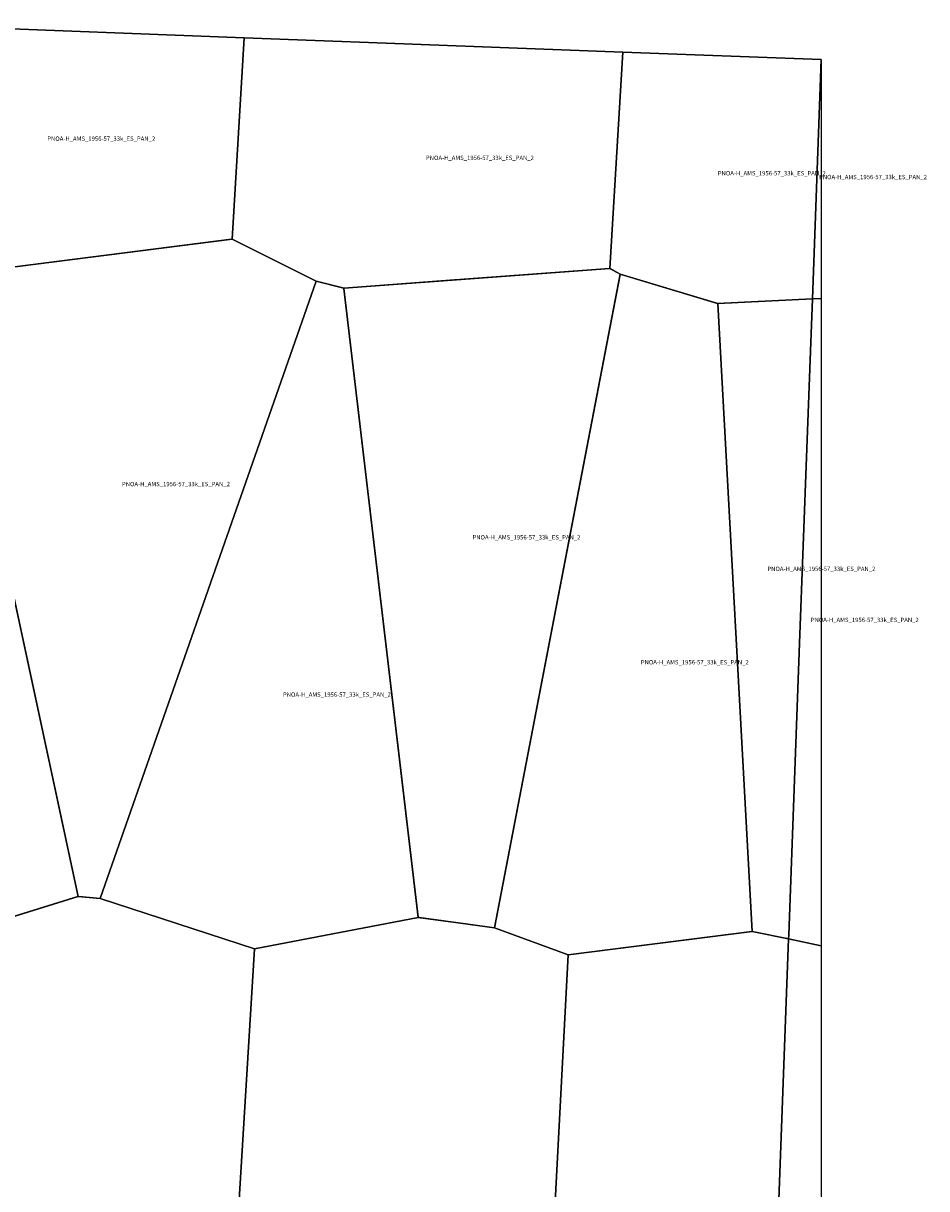
# Model space of a CAD drawing. Extents: x 207633 to 236840, y 4636178 to 4655775.
# Drawn here: x 229677 to 236840, y 4645740 to 4654980 of the extents above; entities that cross this region are included whole.
import ezdxf

# ---------------------------------------------------------------- set-up
doc = ezdxf.new("R2010")
doc.units = 0

# ---------------------------------------------------------------- blocks, each defined once
blk = doc.blocks.new('FEATURE')
at = {"layer": 'FeatureAttribs'}
blk.add_attdef('NAME', (0, 0), '', height=1, dxfattribs=at)

msp = doc.modelspace()

# ---------------------------------------------------------------- linework, layer by layer
at = {"layer": 'Unknown_Area_Type'}
for points in [[(231427.113, 4654864.807), (231332, 4653268.5), (229358.5, 4653018.5), (228334.5, 4653469), (228413.151, 4654979.662), (229101.748, 4654953.162), (231427.113, 4654864.807)], [(231427.113, 4654864.807), (229101.748, 4654953.162), (228413.151, 4654979.662), (228334.5, 4653469), (229358.5, 4653018.5), (231332, 4653268.5), (231427.113, 4654864.807)], [(234430.977, 4654751.588), (234326.5, 4653036.5), (232217.5, 4652879.5), (231999, 4652934.5), (231332.5, 4653268.5), (231427.279, 4654864.8), (232553.07, 4654822.025), (234430.977, 4654751.588)], [(234430.977, 4654751.588), (232553.07, 4654822.025), (231427.279, 4654864.8), (231332.5, 4653268.5), (231999, 4652934.5), (232217.5, 4652879.5), (234326.5, 4653036.5), (234430.977, 4654751.588)], [(235933.668, 4652794.674), (235182.5, 4652759.5), (234409.5, 4652991), (234326.5, 4653036), (234430.996, 4654751.587), (236004.377, 4654692.573), (235933.668, 4652794.674)], [(235933.668, 4652794.674), (236004.377, 4654692.573), (234430.996, 4654751.587), (234326.5, 4653036), (234409.5, 4652991), (235182.5, 4652759.5), (235933.668, 4652794.674)], [(236004.405, 4652797.986), (235933.668, 4652794.674), (236004.377, 4654692.573), (236004.405, 4654692.572), (236004.405, 4652797.986)], [(229359, 4653018.5), (231328, 4653268.5), (231332, 4653269), (231998, 4652935.5), (231998.5, 4652934), (230286, 4648041), (230113, 4648056.5), (229287, 4651887), (229359, 4653018.5)], [(229359, 4653018.5), (229287, 4651887), (230113, 4648056.5), (230286, 4648041), (231998.5, 4652934), (231998, 4652935.5), (231332, 4653269), (231328, 4653268.5), (229359, 4653018.5)], [(233101.5, 4652945.5), (234325, 4653036.5), (234329.5, 4653035), (234409.5, 4652991.5), (233413, 4647807), (232816.5, 4647889), (232809.5, 4647890), (232808.5, 4647892.5), (232218.5, 4652877.5), (232218.5, 4652879.5), (232221, 4652880), (233095, 4652945), (233101.5, 4652945.5)], [(233101.5, 4652945.5), (233095, 4652945), (232221, 4652880), (232218.5, 4652879.5), (232218.5, 4652877.5), (232808.5, 4647892.5), (232809.5, 4647890), (232816.5, 4647889), (233413, 4647807), (234409.5, 4652991.5), (234329.5, 4653035), (234325, 4653036.5), (233101.5, 4652945.5)], [(234409, 4652988), (234409.5, 4652991), (235183.5, 4652759.5), (235456.5, 4647779.5), (233997.5, 4647593.5), (233413, 4647807), (234409, 4652988)], [(234409, 4652988), (233413, 4647807), (233997.5, 4647593.5), (235456.5, 4647779.5), (235183.5, 4652759.5), (234409.5, 4652991), (234409, 4652988)], [(231998.5, 4652935), (232210, 4652882), (232217.5, 4652880), (232219, 4652877.5), (232809, 4647890.5), (231509.5, 4647642), (230286, 4648040.5), (231998.5, 4652934), (231998.5, 4652935)], [(231998.5, 4652935), (231998.5, 4652934), (230286, 4648040.5), (231509.5, 4647642), (232809, 4647890.5), (232219, 4652877.5), (232217.5, 4652880), (232210, 4652882), (231998.5, 4652935)], [(235933.675, 4652794.861), (235918.185, 4652379.096), (235832.028, 4650065.624), (235745.906, 4647752.159), (235744.724, 4647720.382), (235456.5, 4647780), (235183.5, 4652759.5), (235933.675, 4652794.861)], [(235933.675, 4652794.861), (235183.5, 4652759.5), (235456.5, 4647780), (235744.724, 4647720.382), (235745.906, 4647752.159), (235832.028, 4650065.624), (235918.185, 4652379.096), (235933.675, 4652794.861)], [(236004.405, 4652798.195), (236004.405, 4647666.667), (235744.724, 4647720.382), (235745.906, 4647752.159), (235832.028, 4650065.624), (235918.185, 4652379.096), (235933.675, 4652794.861), (236004.405, 4652798.195)], [(229286.5, 4651889), (230113, 4648056.5), (228969, 4647702.5), (228962, 4647701.5), (227041.5, 4648151), (227066.5, 4649021.5), (229286, 4651887.5), (229286.5, 4651889)], [(229286.5, 4651889), (229286, 4651887.5), (227066.5, 4649021.5), (227041.5, 4648151), (228962, 4647701.5), (228969, 4647702.5), (230113, 4648056.5), (229286.5, 4651889)], [(229009, 4647715.5), (230110, 4648056), (230118, 4648056.5), (230286, 4648041), (231510, 4647642), (231259, 4643536), (231258, 4643533.5), (230670.5, 4643282.5), (230662, 4643283.5), (228698, 4643696), (228963.5, 4647697.5), (228964, 4647701.5), (229007.5, 4647715), (229009, 4647715.5)], [(229009, 4647715.5), (229007.5, 4647715), (228964, 4647701.5), (228963.5, 4647697.5), (228698, 4643696), (230662, 4643283.5), (230670.5, 4643282.5), (231258, 4643533.5), (231259, 4643536), (231510, 4647642), (230286, 4648041), (230118, 4648056.5), (230110, 4648056), (229009, 4647715.5)], [(231510, 4647642), (232808.5, 4647890.5), (233103, 4647849.5), (233106, 4647849.5), (233413.5, 4647807), (233998, 4647593.5), (233774.5, 4643373.5), (233212, 4643125.5), (231258.5, 4643534), (231510, 4647642)], [(231510, 4647642), (231258.5, 4643534), (233212, 4643125.5), (233774.5, 4643373.5), (233998, 4647593.5), (233413.5, 4647807), (233106, 4647849.5), (233103, 4647849.5), (232808.5, 4647890.5), (231510, 4647642)], [(235744.727, 4647720.46), (235659.819, 4645438.699), (235573.767, 4643125.245), (235570.89, 4643047.87), (233774.5, 4643373.5), (233998, 4647593.5), (235452.5, 4647779.5), (235456.5, 4647780), (235744.727, 4647720.46)], [(235744.727, 4647720.46), (235456.5, 4647780), (235452.5, 4647779.5), (233998, 4647593.5), (233774.5, 4643373.5), (235570.89, 4643047.87), (235573.767, 4643125.245), (235659.819, 4645438.699), (235744.727, 4647720.46)], [(236004.405, 4647666.818), (236004.405, 4643132.026), (235760.5, 4643013.5), (235570.89, 4643047.87), (235573.767, 4643125.245), (235659.819, 4645438.699), (235744.727, 4647720.46), (236004.405, 4647666.818)]]:
    msp.add_lwpolyline(points, close=True, dxfattribs=at)

# ---------------------------------------------------------------- block references
at = {"layer": 'FeatureAttribs'}
ref = msp.add_blockref('FEATURE', (229867.153, 4654047.888), dxfattribs=at)
ref.add_attrib('NAME', 'PNOA-H_AMS_1956-57_33k_ES_PAN_2', (229867.153, 4654047.888), dxfattribs={"height": 34.47813})
ref = msp.add_blockref('FEATURE', (229867.153, 4654047.888), dxfattribs=at)
ref.add_attrib('NAME', 'PNOA-H_AMS_1956-57_33k_ES_PAN_2', (229867.153, 4654047.888), dxfattribs={"height": 34.47813})
ref = msp.add_blockref('FEATURE', (232870.019, 4653895.845), dxfattribs=at)
ref.add_attrib('NAME', 'PNOA-H_AMS_1956-57_33k_ES_PAN_2', (232870.019, 4653895.845), dxfattribs={"height": 34.47813})
ref = msp.add_blockref('FEATURE', (232870.019, 4653895.845), dxfattribs=at)
ref.add_attrib('NAME', 'PNOA-H_AMS_1956-57_33k_ES_PAN_2', (232870.019, 4653895.845), dxfattribs={"height": 34.47813})
ref = msp.add_blockref('FEATURE', (235183.807, 4653773.678), dxfattribs=at)
ref.add_attrib('NAME', 'PNOA-H_AMS_1956-57_33k_ES_PAN_2', (235183.807, 4653773.678), dxfattribs={"height": 34.47813})
ref = msp.add_blockref('FEATURE', (235183.807, 4653773.678), dxfattribs=at)
ref.add_attrib('NAME', 'PNOA-H_AMS_1956-57_33k_ES_PAN_2', (235183.807, 4653773.678), dxfattribs={"height": 34.47813})
ref = msp.add_blockref('FEATURE', (235986.714, 4653743.623), dxfattribs=at)
ref.add_attrib('NAME', 'PNOA-H_AMS_1956-57_33k_ES_PAN_2', (235986.714, 4653743.623), dxfattribs={"height": 34.47813})
ref = msp.add_blockref('FEATURE', (230459.64, 4651309.305), dxfattribs=at)
ref.add_attrib('NAME', 'PNOA-H_AMS_1956-57_33k_ES_PAN_2', (230459.64, 4651309.305), dxfattribs={"height": 34.47813})
ref = msp.add_blockref('FEATURE', (230459.64, 4651309.305), dxfattribs=at)
ref.add_attrib('NAME', 'PNOA-H_AMS_1956-57_33k_ES_PAN_2', (230459.64, 4651309.305), dxfattribs={"height": 34.47813})
ref = msp.add_blockref('FEATURE', (233238.726, 4650887.152), dxfattribs=at)
ref.add_attrib('NAME', 'PNOA-H_AMS_1956-57_33k_ES_PAN_2', (233238.726, 4650887.152), dxfattribs={"height": 34.47813})
ref = msp.add_blockref('FEATURE', (233238.726, 4650887.152), dxfattribs=at)
ref.add_attrib('NAME', 'PNOA-H_AMS_1956-57_33k_ES_PAN_2', (233238.726, 4650887.152), dxfattribs={"height": 34.47813})
ref = msp.add_blockref('FEATURE', (235577.382, 4650637.11), dxfattribs=at)
ref.add_attrib('NAME', 'PNOA-H_AMS_1956-57_33k_ES_PAN_2', (235577.382, 4650637.11), dxfattribs={"height": 34.47813})
ref = msp.add_blockref('FEATURE', (235577.382, 4650637.11), dxfattribs=at)
ref.add_attrib('NAME', 'PNOA-H_AMS_1956-57_33k_ES_PAN_2', (235577.382, 4650637.11), dxfattribs={"height": 34.47813})
ref = msp.add_blockref('FEATURE', (235921.323, 4650232.431), dxfattribs=at)
ref.add_attrib('NAME', 'PNOA-H_AMS_1956-57_33k_ES_PAN_2', (235921.323, 4650232.431), dxfattribs={"height": 34.47813})
ref = msp.add_blockref('FEATURE', (234573.308, 4649896.795), dxfattribs=at)
ref.add_attrib('NAME', 'PNOA-H_AMS_1956-57_33k_ES_PAN_2', (234573.308, 4649896.795), dxfattribs={"height": 34.47813})
ref = msp.add_blockref('FEATURE', (234573.308, 4649896.795), dxfattribs=at)
ref.add_attrib('NAME', 'PNOA-H_AMS_1956-57_33k_ES_PAN_2', (234573.308, 4649896.795), dxfattribs={"height": 34.47813})
ref = msp.add_blockref('FEATURE', (231736.019, 4649640.418), dxfattribs=at)
ref.add_attrib('NAME', 'PNOA-H_AMS_1956-57_33k_ES_PAN_2', (231736.019, 4649640.418), dxfattribs={"height": 34.47813})
ref = msp.add_blockref('FEATURE', (231736.019, 4649640.418), dxfattribs=at)
ref.add_attrib('NAME', 'PNOA-H_AMS_1956-57_33k_ES_PAN_2', (231736.019, 4649640.418), dxfattribs={"height": 34.47813})

doc.saveas('drawing.dxf')
